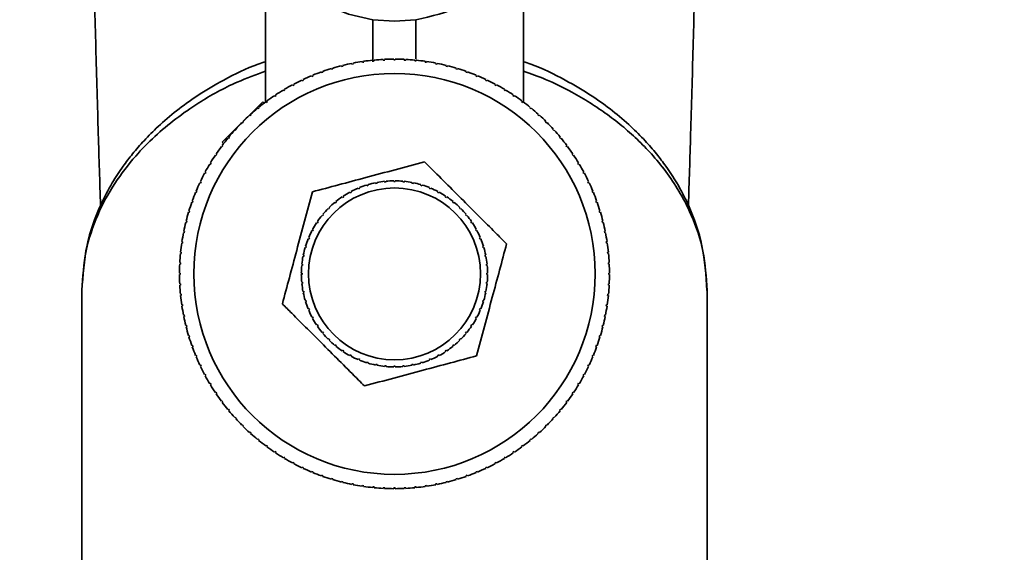
# Paper-space layout 'Blatt1' of a CAD drawing. Units: millimetres. Extents: x 0 to 5940, y 0 to 4200.
# Drawn here: x 1804 to 1873, y 3149 to 3186 of the extents above; entities that cross this region are included whole.
import ezdxf

# ---------------------------------------------------------------- set-up
doc = ezdxf.new("R2010")
doc.units = ezdxf.units.MM
doc.layers.add('1', color=7, linetype='Continuous')
doc.styles.add('SLDTEXTSTYLE0', font='TXT', dxfattribs={"width": 0.605})
doc.dimstyles.new('SLDDIMSTYLE1', dxfattribs={"dimtxt": 35, "dimasz": 25, "dimexe": 0, "dimexo": 0.0625, "dimgap": 8.75, "dimtad": 1, "dimdec": 1, "dimrnd": 1e-09, "dimzin": 4, "dimdsep": 46, "dimtxsty": 'SLDTEXTSTYLE0', "dimsah": 1, "dimcen": 0.09, "dimadec": 0, "dimazin": 1, "dimtfac": 1, "dimtdec": 1, "dimtofl": 0, "dimtmove": 0, "dimatfit": 3, "dimfxl": 1, "dimfrac": 2, "dimtolj": 1, "dimtzin": 12, "dimarcsym": 0})

# ---------------------------------------------------------------- blocks, each defined once
blk = doc.blocks.new('_D')
at = {"layer": '1', "ltscale": 10}
for p, q in [((947.77, 2640.473), (947.77, 3689.478)), ((2293.882, 2724.159), (2293.882, 3689.478)), ((947.77, 3679.478), (2293.882, 3679.478))]:
    blk.add_line(p, q, dxfattribs=at)
for points in [[(947.77, 3679.478), (972.77, 3675.478), (972.77, 3683.478)], [(2293.882, 3679.478), (2268.882, 3683.478), (2268.882, 3675.478)]]:
    blk.add_solid(points, dxfattribs=at)
at = {"layer": '1', "ltscale": 10, "insert": (1528.586, 3724.595), "char_height": 35, "attachment_point": 1, "style": 'SLDTEXTSTYLE0'}
blk.add_mtext('ca. 1400', dxfattribs=at)

psp = doc.layouts.new('Blatt1')

# ---------------------------------------------------------------- linework, layer by layer
at = {"color": 7, "linetype": 'Continuous', "lineweight": 35, "ltscale": 10}
for p, q in [((1821.549, 3193.266), (1821.549, 3180.25)), ((1839.549, 3180.25), (1839.549, 3193.266)), ((1830.549, 3185.894), (1829.049, 3185.997)), ((1830.549, 3185.894), (1832.049, 3185.997)), ((1827.573, 3182.952), (1827.583, 3182.903)), ((1827.583, 3182.903), (1827.681, 3182.922)), ((1827.681, 3182.922), (1827.671, 3182.971)), ((1828.298, 3183.08), (1828.306, 3183.03)), ((1828.306, 3183.03), (1828.404, 3183.045)), ((1828.404, 3183.045), (1828.397, 3183.095)), ((1829.029, 3183.172), (1829.033, 3183.123)), ((1829.033, 3183.123), (1829.133, 3183.133)), ((1829.133, 3183.133), (1829.128, 3183.182)), ((1829.763, 3183.229), (1829.765, 3183.179)), ((1829.765, 3183.179), (1829.865, 3183.184)), ((1829.865, 3183.184), (1829.863, 3183.234)), ((1830.499, 3183.25), (1830.499, 3183.2)), ((1830.499, 3183.2), (1830.599, 3183.2)), ((1830.599, 3183.2), (1830.599, 3183.25)), ((1831.235, 3183.234), (1831.232, 3183.184)), ((1831.232, 3183.184), (1831.332, 3183.179)), ((1831.332, 3183.179), (1831.335, 3183.229)), ((1831.969, 3183.182), (1831.964, 3183.133)), ((1831.964, 3183.133), (1832.064, 3183.123)), ((1832.064, 3183.123), (1832.069, 3183.172)), ((1832.7, 3183.095), (1832.693, 3183.045)), ((1832.693, 3183.045), (1832.792, 3183.03)), ((1832.792, 3183.03), (1832.799, 3183.08)), ((1833.426, 3182.971), (1833.416, 3182.922)), ((1833.416, 3182.922), (1833.514, 3182.903)), ((1833.514, 3182.903), (1833.524, 3182.952)), ((1825.448, 3182.356), (1825.465, 3182.309)), ((1825.465, 3182.309), (1825.559, 3182.343)), ((1825.559, 3182.343), (1825.542, 3182.39)), ((1826.147, 3182.589), (1826.161, 3182.541)), ((1826.161, 3182.541), (1826.257, 3182.57)), ((1826.257, 3182.57), (1826.242, 3182.618)), ((1826.855, 3182.788), (1826.868, 3182.739)), ((1826.868, 3182.739), (1826.965, 3182.764)), ((1826.965, 3182.764), (1826.952, 3182.812)), ((1834.145, 3182.812), (1834.133, 3182.764)), ((1834.133, 3182.764), (1834.23, 3182.739)), ((1834.23, 3182.739), (1834.242, 3182.788)), ((1834.855, 3182.618), (1834.841, 3182.57)), ((1834.841, 3182.57), (1834.936, 3182.541)), ((1834.936, 3182.541), (1834.951, 3182.589)), ((1835.555, 3182.39), (1835.538, 3182.343)), ((1835.538, 3182.343), (1835.632, 3182.309)), ((1835.632, 3182.309), (1835.649, 3182.356)), ((1824.09, 3181.788), (1824.111, 3181.743)), ((1824.111, 3181.743), (1824.202, 3181.786)), ((1824.202, 3181.786), (1824.181, 3181.831)), ((1824.762, 3182.089), (1824.781, 3182.042)), ((1824.781, 3182.042), (1824.874, 3182.081)), ((1824.874, 3182.081), (1824.855, 3182.127)), ((1836.243, 3182.127), (1836.224, 3182.081)), ((1836.224, 3182.081), (1836.316, 3182.042)), ((1836.316, 3182.042), (1836.335, 3182.089)), ((1836.917, 3181.831), (1836.895, 3181.786)), ((1836.895, 3181.786), (1836.986, 3181.743)), ((1836.986, 3181.743), (1837.007, 3181.788)), ((1822.794, 3181.09), (1822.82, 3181.047)), ((1822.82, 3181.047), (1822.906, 3181.098)), ((1822.906, 3181.098), (1822.88, 3181.141)), ((1823.434, 3181.455), (1823.457, 3181.411)), ((1823.457, 3181.411), (1823.545, 3181.458)), ((1823.545, 3181.458), (1823.522, 3181.502)), ((1837.575, 3181.502), (1837.552, 3181.458)), ((1837.552, 3181.458), (1837.64, 3181.411)), ((1837.64, 3181.411), (1837.664, 3181.455)), ((1838.217, 3181.141), (1838.192, 3181.098)), ((1838.192, 3181.098), (1838.277, 3181.047)), ((1838.277, 3181.047), (1838.303, 3181.09)), ((1820.012, 3178.926), (1821.356, 3180.27)), ((1821.356, 3180.27), (1821.451, 3180.176)), ((1821.573, 3180.268), (1821.603, 3180.228)), ((1821.603, 3180.228), (1821.683, 3180.287)), ((1821.683, 3180.287), (1821.653, 3180.327)), ((1822.174, 3180.694), (1822.201, 3180.652)), ((1822.201, 3180.652), (1822.284, 3180.708)), ((1822.284, 3180.708), (1822.257, 3180.749)), ((1838.841, 3180.749), (1838.813, 3180.708)), ((1838.813, 3180.708), (1838.896, 3180.652)), ((1838.896, 3180.652), (1838.924, 3180.694)), ((1839.444, 3180.327), (1839.414, 3180.287)), ((1839.414, 3180.287), (1839.494, 3180.228)), ((1839.494, 3180.228), (1839.524, 3180.268)), ((1820.994, 3179.813), (1821.026, 3179.774)), ((1821.026, 3179.774), (1821.103, 3179.838)), ((1821.103, 3179.838), (1821.071, 3179.876)), ((1840.026, 3179.876), (1839.994, 3179.838)), ((1839.994, 3179.838), (1840.071, 3179.774)), ((1840.071, 3179.774), (1840.103, 3179.813)), ((1819.907, 3178.821), (1819.942, 3178.785)), ((1820.013, 3178.856), (1819.977, 3178.892)), ((1820.438, 3179.33), (1820.472, 3179.293)), ((1820.472, 3179.293), (1820.546, 3179.36)), ((1820.546, 3179.36), (1820.512, 3179.397)), ((1840.585, 3179.397), (1840.551, 3179.36)), ((1840.551, 3179.36), (1840.625, 3179.293)), ((1840.625, 3179.293), (1840.659, 3179.33)), ((1841.12, 3178.892), (1841.085, 3178.856)), ((1841.155, 3178.785), (1841.191, 3178.821)), ((1818.528, 3177.442), (1819.837, 3178.751)), ((1819.401, 3178.286), (1819.438, 3178.252)), ((1819.438, 3178.252), (1819.505, 3178.326)), ((1819.505, 3178.326), (1819.468, 3178.36)), ((1841.629, 3178.36), (1841.592, 3178.326)), ((1841.592, 3178.326), (1841.659, 3178.252)), ((1841.659, 3178.252), (1841.696, 3178.286)), ((1818.528, 3177.442), (1818.622, 3177.347)), ((1818.922, 3177.727), (1818.96, 3177.695)), ((1818.96, 3177.695), (1819.024, 3177.772)), ((1819.024, 3177.772), (1818.985, 3177.804)), ((1842.112, 3177.804), (1842.073, 3177.772)), ((1842.073, 3177.772), (1842.137, 3177.695)), ((1842.137, 3177.695), (1842.175, 3177.727)), ((1818.471, 3177.145), (1818.511, 3177.115)), ((1818.511, 3177.115), (1818.57, 3177.195)), ((1818.57, 3177.195), (1818.53, 3177.225)), ((1842.567, 3177.225), (1842.527, 3177.195)), ((1842.527, 3177.195), (1842.586, 3177.115)), ((1842.586, 3177.115), (1842.626, 3177.145)), ((1818.049, 3176.542), (1818.09, 3176.514)), ((1818.09, 3176.514), (1818.146, 3176.597)), ((1818.146, 3176.597), (1818.104, 3176.625)), ((1842.993, 3176.625), (1842.951, 3176.597)), ((1842.951, 3176.597), (1843.007, 3176.514)), ((1843.007, 3176.514), (1843.048, 3176.542)), ((1817.387, 3175.341), (1817.343, 3175.365)), ((1817.657, 3175.918), (1817.7, 3175.893)), ((1817.7, 3175.893), (1817.751, 3175.978)), ((1817.751, 3175.978), (1817.708, 3176.004)), ((1843.389, 3176.004), (1843.346, 3175.978)), ((1843.346, 3175.978), (1843.397, 3175.893)), ((1843.397, 3175.893), (1843.44, 3175.918)), ((1843.754, 3175.365), (1843.71, 3175.341)), ((1817.055, 3174.687), (1817.01, 3174.708)), ((1817.013, 3174.596), (1817.055, 3174.687)), ((1817.296, 3175.276), (1817.34, 3175.253)), ((1817.34, 3175.253), (1817.387, 3175.341)), ((1829.867, 3174.664), (1829.862, 3174.713)), ((1829.966, 3174.673), (1829.867, 3174.664)), ((1829.961, 3174.723), (1829.966, 3174.673)), ((1830.499, 3174.7), (1830.499, 3174.749)), ((1830.599, 3174.7), (1830.499, 3174.7)), ((1830.599, 3174.749), (1830.599, 3174.7)), ((1831.131, 3174.673), (1831.136, 3174.723)), ((1831.231, 3174.664), (1831.131, 3174.673)), ((1831.235, 3174.713), (1831.231, 3174.664)), ((1843.71, 3175.341), (1843.757, 3175.253)), ((1843.757, 3175.253), (1843.801, 3175.276)), ((1844.087, 3174.708), (1844.042, 3174.687)), ((1844.042, 3174.687), (1844.085, 3174.596)), ((1816.756, 3174.017), (1816.71, 3174.036)), ((1816.717, 3173.925), (1816.756, 3174.017)), ((1816.967, 3174.618), (1817.013, 3174.596)), ((1827.529, 3174.005), (1827.552, 3173.962)), ((1828.034, 3174.189), (1828.015, 3174.236)), ((1828.126, 3174.228), (1828.034, 3174.189)), ((1828.107, 3174.274), (1828.126, 3174.228)), ((1828.628, 3174.407), (1828.614, 3174.455)), ((1828.724, 3174.436), (1828.628, 3174.407)), ((1828.71, 3174.484), (1828.724, 3174.436)), ((1829.241, 3174.566), (1829.232, 3174.615)), ((1829.339, 3174.585), (1829.241, 3174.566)), ((1829.33, 3174.634), (1829.339, 3174.585)), ((1831.758, 3174.585), (1831.768, 3174.634)), ((1831.856, 3174.566), (1831.758, 3174.585)), ((1831.866, 3174.615), (1831.856, 3174.566)), ((1832.373, 3174.436), (1832.388, 3174.484)), ((1832.469, 3174.407), (1832.373, 3174.436)), ((1832.483, 3174.455), (1832.469, 3174.407)), ((1832.971, 3174.228), (1832.99, 3174.274)), ((1833.063, 3174.189), (1832.971, 3174.228)), ((1833.082, 3174.236), (1833.063, 3174.189)), ((1833.545, 3173.962), (1833.569, 3174.005)), ((1844.085, 3174.596), (1844.13, 3174.618)), ((1844.388, 3174.036), (1844.341, 3174.017)), ((1844.341, 3174.017), (1844.38, 3173.925)), ((1816.489, 3173.333), (1816.442, 3173.35)), ((1816.456, 3173.239), (1816.489, 3173.333)), ((1816.671, 3173.944), (1816.717, 3173.925)), ((1826.464, 3173.306), (1826.495, 3173.267)), ((1826.924, 3173.585), (1826.896, 3173.626)), ((1827.007, 3173.64), (1826.924, 3173.585)), ((1826.979, 3173.682), (1827.007, 3173.64)), ((1827.464, 3173.914), (1827.441, 3173.958)), ((1827.552, 3173.962), (1827.464, 3173.914)), ((1833.633, 3173.914), (1833.545, 3173.962)), ((1833.657, 3173.958), (1833.633, 3173.914)), ((1834.09, 3173.64), (1834.118, 3173.682)), ((1834.174, 3173.585), (1834.09, 3173.64)), ((1834.201, 3173.626), (1834.174, 3173.585)), ((1834.602, 3173.267), (1834.633, 3173.306)), ((1844.38, 3173.925), (1844.426, 3173.944)), ((1844.655, 3173.35), (1844.608, 3173.333)), ((1844.608, 3173.333), (1844.642, 3173.239)), ((1816.257, 3172.637), (1816.209, 3172.652)), ((1816.228, 3172.542), (1816.257, 3172.637)), ((1816.409, 3173.256), (1816.456, 3173.239)), ((1825.952, 3172.775), (1825.917, 3172.81)), ((1825.988, 3172.881), (1826.023, 3172.846)), ((1826.418, 3173.204), (1826.387, 3173.242)), ((1826.495, 3173.267), (1826.418, 3173.204)), ((1834.679, 3173.204), (1834.602, 3173.267)), ((1834.711, 3173.242), (1834.679, 3173.204)), ((1835.074, 3172.846), (1835.109, 3172.881)), ((1835.18, 3172.81), (1835.145, 3172.775)), ((1844.642, 3173.239), (1844.689, 3173.256)), ((1844.888, 3172.652), (1844.84, 3172.637)), ((1844.84, 3172.637), (1844.869, 3172.542)), ((1816.059, 3171.931), (1816.01, 3171.943)), ((1816.034, 3171.834), (1816.059, 3171.931)), ((1816.18, 3172.556), (1816.228, 3172.542)), ((1825.531, 3172.303), (1825.492, 3172.334)), ((1825.594, 3172.38), (1825.531, 3172.303)), ((1825.556, 3172.412), (1825.594, 3172.38)), ((1835.503, 3172.38), (1835.541, 3172.412)), ((1835.566, 3172.303), (1835.503, 3172.38)), ((1835.605, 3172.334), (1835.566, 3172.303)), ((1844.869, 3172.542), (1844.917, 3172.556)), ((1845.087, 3171.943), (1845.038, 3171.931)), ((1845.038, 3171.931), (1845.063, 3171.834)), ((1815.986, 3171.846), (1816.034, 3171.834)), ((1824.837, 3171.246), (1824.793, 3171.269)), ((1824.884, 3171.334), (1824.837, 3171.246)), ((1824.84, 3171.358), (1824.884, 3171.334)), ((1825.158, 3171.791), (1825.116, 3171.819)), ((1825.213, 3171.875), (1825.158, 3171.791)), ((1825.172, 3171.902), (1825.213, 3171.875)), ((1835.884, 3171.875), (1835.925, 3171.902)), ((1835.939, 3171.791), (1835.884, 3171.875)), ((1835.981, 3171.819), (1835.939, 3171.791)), ((1836.213, 3171.334), (1836.257, 3171.358)), ((1836.261, 3171.246), (1836.213, 3171.334)), ((1836.304, 3171.269), (1836.261, 3171.246)), ((1845.063, 3171.834), (1845.111, 3171.846)), ((1815.827, 3171.127), (1815.876, 3171.117)), ((1815.896, 3171.215), (1815.847, 3171.225)), ((1815.876, 3171.117), (1815.896, 3171.215)), ((1824.57, 3170.672), (1824.524, 3170.691)), ((1824.563, 3170.783), (1824.609, 3170.764)), ((1824.609, 3170.764), (1824.57, 3170.672)), ((1836.488, 3170.764), (1836.535, 3170.783)), ((1836.527, 3170.672), (1836.488, 3170.764)), ((1836.573, 3170.691), (1836.527, 3170.672)), ((1845.251, 3171.225), (1845.202, 3171.215)), ((1845.202, 3171.215), (1845.221, 3171.117)), ((1845.221, 3171.117), (1845.27, 3171.127)), ((1815.704, 3170.401), (1815.753, 3170.394)), ((1815.768, 3170.493), (1815.718, 3170.5)), ((1815.753, 3170.394), (1815.768, 3170.493)), ((1824.362, 3170.074), (1824.314, 3170.089)), ((1824.343, 3170.184), (1824.391, 3170.17)), ((1824.391, 3170.17), (1824.362, 3170.074)), ((1836.706, 3170.17), (1836.754, 3170.184)), ((1836.735, 3170.074), (1836.706, 3170.17)), ((1836.783, 3170.089), (1836.735, 3170.074)), ((1845.379, 3170.5), (1845.329, 3170.493)), ((1845.329, 3170.493), (1845.344, 3170.394)), ((1845.344, 3170.394), (1845.394, 3170.401)), ((1815.616, 3169.67), (1815.666, 3169.665)), ((1815.675, 3169.765), (1815.626, 3169.77)), ((1815.666, 3169.665), (1815.675, 3169.765)), ((1824.213, 3169.459), (1824.164, 3169.469)), ((1824.183, 3169.567), (1824.232, 3169.557)), ((1824.232, 3169.557), (1824.213, 3169.459)), ((1836.865, 3169.557), (1836.914, 3169.567)), ((1836.884, 3169.459), (1836.865, 3169.557)), ((1836.933, 3169.469), (1836.884, 3169.459)), ((1845.471, 3169.77), (1845.422, 3169.765)), ((1845.422, 3169.765), (1845.432, 3169.665)), ((1845.432, 3169.665), (1845.481, 3169.67)), ((1815.564, 3168.936), (1815.614, 3168.933)), ((1815.619, 3169.033), (1815.569, 3169.036)), ((1815.614, 3168.933), (1815.619, 3169.033)), ((1824.125, 3168.832), (1824.075, 3168.837)), ((1824.085, 3168.936), (1824.135, 3168.932)), ((1824.135, 3168.932), (1824.125, 3168.832)), ((1836.963, 3168.932), (1837.012, 3168.936)), ((1836.972, 3168.832), (1836.963, 3168.932)), ((1837.022, 3168.837), (1836.972, 3168.832)), ((1845.528, 3169.036), (1845.478, 3169.033)), ((1845.478, 3169.033), (1845.483, 3168.933)), ((1845.483, 3168.933), (1845.533, 3168.936)), ((1815.599, 3168.3), (1815.549, 3168.3)), ((1815.549, 3168.2), (1815.599, 3168.2)), ((1815.599, 3168.2), (1815.599, 3168.3)), ((1824.049, 3168.3), (1824.099, 3168.3)), ((1824.099, 3168.2), (1824.049, 3168.2)), ((1824.099, 3168.3), (1824.099, 3168.2)), ((1836.999, 3168.3), (1837.048, 3168.3)), ((1836.999, 3168.2), (1836.999, 3168.3)), ((1837.048, 3168.2), (1836.999, 3168.2)), ((1845.549, 3168.3), (1845.499, 3168.3)), ((1845.499, 3168.3), (1845.499, 3168.2)), ((1845.499, 3168.2), (1845.549, 3168.2)), ((1815.614, 3167.566), (1815.564, 3167.564)), ((1815.569, 3167.464), (1815.619, 3167.466)), ((1815.619, 3167.466), (1815.614, 3167.566)), ((1824.075, 3167.662), (1824.125, 3167.667)), ((1824.135, 3167.568), (1824.085, 3167.563)), ((1824.125, 3167.667), (1824.135, 3167.568)), ((1836.963, 3167.568), (1836.972, 3167.667)), ((1837.012, 3167.563), (1836.963, 3167.568)), ((1836.972, 3167.667), (1837.022, 3167.662)), ((1845.483, 3167.566), (1845.478, 3167.466)), ((1845.478, 3167.466), (1845.528, 3167.464)), ((1845.533, 3167.564), (1845.483, 3167.566)), ((1808.737, 3167.105), (1808.737, 3129.474)), ((1815.666, 3166.834), (1815.616, 3166.829)), ((1815.626, 3166.73), (1815.675, 3166.734)), ((1815.675, 3166.734), (1815.666, 3166.834)), ((1824.164, 3167.031), (1824.213, 3167.04)), ((1824.232, 3166.942), (1824.183, 3166.933)), ((1824.213, 3167.04), (1824.232, 3166.942)), ((1836.865, 3166.942), (1836.884, 3167.04)), ((1836.914, 3166.933), (1836.865, 3166.942)), ((1836.884, 3167.04), (1836.933, 3167.031)), ((1845.432, 3166.834), (1845.422, 3166.734)), ((1845.422, 3166.734), (1845.471, 3166.73)), ((1845.481, 3166.829), (1845.432, 3166.834)), ((1852.36, 3129.474), (1852.36, 3167.104)), ((1815.753, 3166.105), (1815.704, 3166.098)), ((1815.718, 3165.999), (1815.768, 3166.007)), ((1815.768, 3166.007), (1815.753, 3166.105)), ((1824.314, 3166.411), (1824.362, 3166.425)), ((1824.391, 3166.329), (1824.343, 3166.315)), ((1824.362, 3166.425), (1824.391, 3166.329)), ((1824.524, 3165.808), (1824.57, 3165.827)), ((1824.57, 3165.827), (1824.609, 3165.735)), ((1836.488, 3165.735), (1836.527, 3165.827)), ((1836.527, 3165.827), (1836.573, 3165.808)), ((1836.706, 3166.329), (1836.735, 3166.425)), ((1836.754, 3166.315), (1836.706, 3166.329)), ((1836.735, 3166.425), (1836.783, 3166.411)), ((1845.344, 3166.105), (1845.329, 3166.007)), ((1845.329, 3166.007), (1845.379, 3165.999)), ((1845.394, 3166.098), (1845.344, 3166.105)), ((1815.876, 3165.382), (1815.827, 3165.372)), ((1815.847, 3165.274), (1815.896, 3165.284)), ((1815.896, 3165.284), (1815.876, 3165.382)), ((1824.609, 3165.735), (1824.563, 3165.716)), ((1824.793, 3165.23), (1824.837, 3165.253)), ((1824.837, 3165.253), (1824.884, 3165.165)), ((1824.884, 3165.165), (1824.84, 3165.142)), ((1836.213, 3165.165), (1836.261, 3165.253)), ((1836.257, 3165.142), (1836.213, 3165.165)), ((1836.261, 3165.253), (1836.304, 3165.23)), ((1836.535, 3165.716), (1836.488, 3165.735)), ((1845.221, 3165.382), (1845.202, 3165.284)), ((1845.202, 3165.284), (1845.251, 3165.274)), ((1845.27, 3165.372), (1845.221, 3165.382)), ((1816.034, 3164.666), (1815.986, 3164.653)), ((1816.01, 3164.556), (1816.059, 3164.569)), ((1816.059, 3164.569), (1816.034, 3164.666)), ((1825.116, 3164.68), (1825.158, 3164.708)), ((1825.158, 3164.708), (1825.213, 3164.625)), ((1825.213, 3164.625), (1825.172, 3164.597)), ((1835.884, 3164.625), (1835.939, 3164.708)), ((1835.925, 3164.597), (1835.884, 3164.625)), ((1835.939, 3164.708), (1835.981, 3164.68)), ((1845.063, 3164.666), (1845.038, 3164.569)), ((1845.038, 3164.569), (1845.087, 3164.556)), ((1845.111, 3164.653), (1845.063, 3164.666)), ((1816.228, 3163.958), (1816.18, 3163.943)), ((1816.209, 3163.848), (1816.257, 3163.862)), ((1816.257, 3163.862), (1816.228, 3163.958)), ((1825.492, 3164.165), (1825.531, 3164.196)), ((1825.531, 3164.196), (1825.594, 3164.119)), ((1825.594, 3164.119), (1825.556, 3164.088)), ((1825.917, 3163.689), (1825.952, 3163.724)), ((1835.145, 3163.724), (1835.18, 3163.689)), ((1835.503, 3164.119), (1835.566, 3164.196)), ((1835.541, 3164.088), (1835.503, 3164.119)), ((1835.566, 3164.196), (1835.605, 3164.165)), ((1844.869, 3163.958), (1844.84, 3163.862)), ((1844.84, 3163.862), (1844.888, 3163.848)), ((1844.917, 3163.943), (1844.869, 3163.958)), ((1816.456, 3163.26), (1816.409, 3163.243)), ((1816.442, 3163.149), (1816.489, 3163.166)), ((1816.489, 3163.166), (1816.456, 3163.26)), ((1826.023, 3163.653), (1825.988, 3163.618)), ((1826.387, 3163.257), (1826.418, 3163.295)), ((1826.418, 3163.295), (1826.495, 3163.232)), ((1826.495, 3163.232), (1826.464, 3163.193)), ((1834.602, 3163.232), (1834.679, 3163.295)), ((1834.633, 3163.193), (1834.602, 3163.232)), ((1834.679, 3163.295), (1834.711, 3163.257)), ((1835.109, 3163.618), (1835.074, 3163.653)), ((1844.642, 3163.26), (1844.608, 3163.166)), ((1844.608, 3163.166), (1844.655, 3163.149)), ((1844.689, 3163.243), (1844.642, 3163.26)), ((1816.717, 3162.575), (1816.671, 3162.556)), ((1816.71, 3162.463), (1816.756, 3162.482)), ((1816.756, 3162.482), (1816.717, 3162.575)), ((1826.896, 3162.873), (1826.924, 3162.914)), ((1826.924, 3162.914), (1827.007, 3162.859)), ((1827.007, 3162.859), (1826.979, 3162.817)), ((1827.441, 3162.541), (1827.464, 3162.585)), ((1827.464, 3162.585), (1827.552, 3162.538)), ((1827.552, 3162.538), (1827.529, 3162.494)), ((1828.015, 3162.264), (1828.034, 3162.31)), ((1828.034, 3162.31), (1828.126, 3162.271)), ((1832.971, 3162.271), (1833.063, 3162.31)), ((1833.063, 3162.31), (1833.082, 3162.264)), ((1833.545, 3162.538), (1833.633, 3162.585)), ((1833.569, 3162.494), (1833.545, 3162.538)), ((1833.633, 3162.585), (1833.657, 3162.541)), ((1834.09, 3162.859), (1834.174, 3162.914)), ((1834.118, 3162.817), (1834.09, 3162.859)), ((1834.174, 3162.914), (1834.201, 3162.873)), ((1844.38, 3162.575), (1844.341, 3162.482)), ((1844.341, 3162.482), (1844.388, 3162.463)), ((1844.426, 3162.556), (1844.38, 3162.575)), ((1817.013, 3161.903), (1816.967, 3161.882)), ((1817.01, 3161.791), (1817.055, 3161.812)), ((1817.055, 3161.812), (1817.013, 3161.903)), ((1828.126, 3162.271), (1828.107, 3162.225)), ((1828.614, 3162.044), (1828.628, 3162.092)), ((1828.628, 3162.092), (1828.724, 3162.063)), ((1828.724, 3162.063), (1828.71, 3162.015)), ((1829.232, 3161.884), (1829.241, 3161.933)), ((1829.241, 3161.933), (1829.339, 3161.914)), ((1829.339, 3161.914), (1829.33, 3161.865)), ((1829.862, 3161.786), (1829.867, 3161.836)), ((1829.867, 3161.836), (1829.966, 3161.826)), ((1829.966, 3161.826), (1829.961, 3161.776)), ((1830.499, 3161.8), (1830.599, 3161.8)), ((1830.499, 3161.75), (1830.499, 3161.8)), ((1830.599, 3161.8), (1830.599, 3161.75)), ((1831.131, 3161.826), (1831.231, 3161.836)), ((1831.136, 3161.776), (1831.131, 3161.826)), ((1831.231, 3161.836), (1831.235, 3161.786)), ((1831.758, 3161.914), (1831.856, 3161.933)), ((1831.768, 3161.865), (1831.758, 3161.914)), ((1831.856, 3161.933), (1831.866, 3161.884)), ((1832.373, 3162.063), (1832.469, 3162.092)), ((1832.388, 3162.015), (1832.373, 3162.063)), ((1832.469, 3162.092), (1832.483, 3162.044)), ((1832.99, 3162.225), (1832.971, 3162.271)), ((1844.085, 3161.903), (1844.042, 3161.812)), ((1844.042, 3161.812), (1844.087, 3161.791)), ((1844.13, 3161.882), (1844.085, 3161.903)), ((1817.34, 3161.246), (1817.296, 3161.223)), ((1817.387, 3161.158), (1817.34, 3161.246)), ((1817.343, 3161.135), (1817.387, 3161.158)), ((1843.757, 3161.246), (1843.71, 3161.158)), ((1843.71, 3161.158), (1843.754, 3161.135)), ((1843.801, 3161.223), (1843.757, 3161.246)), ((1817.7, 3160.607), (1817.657, 3160.581)), ((1817.751, 3160.521), (1817.7, 3160.607)), ((1817.708, 3160.495), (1817.751, 3160.521)), ((1843.397, 3160.607), (1843.346, 3160.521)), ((1843.346, 3160.521), (1843.389, 3160.495)), ((1843.44, 3160.581), (1843.397, 3160.607)), ((1818.09, 3159.985), (1818.049, 3159.958)), ((1818.146, 3159.902), (1818.09, 3159.985)), ((1818.104, 3159.875), (1818.146, 3159.902)), ((1843.007, 3159.985), (1842.951, 3159.902)), ((1842.951, 3159.902), (1842.993, 3159.875)), ((1843.048, 3159.958), (1843.007, 3159.985)), ((1818.511, 3159.384), (1818.471, 3159.354)), ((1818.57, 3159.304), (1818.511, 3159.384)), ((1818.53, 3159.274), (1818.57, 3159.304)), ((1842.586, 3159.384), (1842.527, 3159.304)), ((1842.527, 3159.304), (1842.567, 3159.274)), ((1842.626, 3159.354), (1842.586, 3159.384)), ((1818.96, 3158.804), (1818.922, 3158.772)), ((1819.024, 3158.727), (1818.96, 3158.804)), ((1818.985, 3158.695), (1819.024, 3158.727)), ((1819.438, 3158.247), (1819.401, 3158.213)), ((1819.505, 3158.173), (1819.438, 3158.247)), ((1841.659, 3158.247), (1841.592, 3158.173)), ((1841.696, 3158.213), (1841.659, 3158.247)), ((1842.137, 3158.804), (1842.073, 3158.727)), ((1842.073, 3158.727), (1842.112, 3158.695)), ((1842.175, 3158.772), (1842.137, 3158.804)), ((1819.468, 3158.139), (1819.505, 3158.173)), ((1819.942, 3157.714), (1819.907, 3157.678)), ((1819.977, 3157.608), (1820.013, 3157.643)), ((1841.085, 3157.643), (1841.12, 3157.608)), ((1841.191, 3157.678), (1841.155, 3157.714)), ((1841.592, 3158.173), (1841.629, 3158.139)), ((1820.472, 3157.206), (1820.438, 3157.169)), ((1820.546, 3157.139), (1820.472, 3157.206)), ((1820.512, 3157.102), (1820.546, 3157.139)), ((1840.625, 3157.206), (1840.551, 3157.139)), ((1840.551, 3157.139), (1840.585, 3157.102)), ((1840.659, 3157.169), (1840.625, 3157.206)), ((1821.026, 3156.725), (1820.994, 3156.686)), ((1821.103, 3156.661), (1821.026, 3156.725)), ((1821.071, 3156.623), (1821.103, 3156.661)), ((1821.603, 3156.271), (1821.573, 3156.231)), ((1821.683, 3156.212), (1821.603, 3156.271)), ((1821.653, 3156.172), (1821.683, 3156.212)), ((1839.494, 3156.271), (1839.414, 3156.212)), ((1839.414, 3156.212), (1839.444, 3156.172)), ((1839.524, 3156.231), (1839.494, 3156.271)), ((1840.071, 3156.725), (1839.994, 3156.661)), ((1839.994, 3156.661), (1840.026, 3156.623)), ((1840.103, 3156.686), (1840.071, 3156.725)), ((1822.201, 3155.847), (1822.174, 3155.805)), ((1822.284, 3155.791), (1822.201, 3155.847)), ((1822.257, 3155.75), (1822.284, 3155.791)), ((1822.82, 3155.452), (1822.794, 3155.409)), ((1822.906, 3155.401), (1822.82, 3155.452)), ((1838.277, 3155.452), (1838.192, 3155.401)), ((1838.303, 3155.409), (1838.277, 3155.452)), ((1838.896, 3155.847), (1838.813, 3155.791)), ((1838.813, 3155.791), (1838.841, 3155.75)), ((1838.924, 3155.805), (1838.896, 3155.847)), ((1822.88, 3155.358), (1822.906, 3155.401)), ((1823.457, 3155.088), (1823.434, 3155.044)), ((1823.545, 3155.041), (1823.457, 3155.088)), ((1823.522, 3154.997), (1823.545, 3155.041)), ((1824.111, 3154.756), (1824.09, 3154.711)), ((1824.202, 3154.714), (1824.111, 3154.756)), ((1836.986, 3154.756), (1836.895, 3154.714)), ((1837.007, 3154.711), (1836.986, 3154.756)), ((1837.64, 3155.088), (1837.552, 3155.041)), ((1837.552, 3155.041), (1837.575, 3154.997)), ((1837.664, 3155.044), (1837.64, 3155.088)), ((1838.192, 3155.401), (1838.217, 3155.358)), ((1824.181, 3154.668), (1824.202, 3154.714)), ((1824.781, 3154.457), (1824.762, 3154.411)), ((1824.874, 3154.418), (1824.781, 3154.457)), ((1824.855, 3154.372), (1824.874, 3154.418)), ((1825.465, 3154.19), (1825.448, 3154.143)), ((1825.559, 3154.157), (1825.465, 3154.19)), ((1825.542, 3154.11), (1825.559, 3154.157)), ((1835.632, 3154.19), (1835.538, 3154.157)), ((1835.538, 3154.157), (1835.555, 3154.11)), ((1835.649, 3154.143), (1835.632, 3154.19)), ((1836.316, 3154.457), (1836.224, 3154.418)), ((1836.224, 3154.418), (1836.243, 3154.372)), ((1836.335, 3154.411), (1836.316, 3154.457)), ((1836.895, 3154.714), (1836.917, 3154.668)), ((1826.161, 3153.958), (1826.147, 3153.91)), ((1826.257, 3153.929), (1826.161, 3153.958)), ((1826.242, 3153.881), (1826.257, 3153.929)), ((1826.868, 3153.76), (1826.855, 3153.711)), ((1826.965, 3153.735), (1826.868, 3153.76)), ((1826.952, 3153.687), (1826.965, 3153.735)), ((1827.583, 3153.597), (1827.573, 3153.548)), ((1827.681, 3153.577), (1827.583, 3153.597)), ((1827.671, 3153.528), (1827.681, 3153.577)), ((1828.306, 3153.469), (1828.298, 3153.419)), ((1828.404, 3153.454), (1828.306, 3153.469)), ((1828.397, 3153.405), (1828.404, 3153.454)), ((1829.033, 3153.376), (1829.029, 3153.327)), ((1829.133, 3153.367), (1829.033, 3153.376)), ((1832.064, 3153.376), (1831.964, 3153.367)), ((1832.069, 3153.327), (1832.064, 3153.376)), ((1832.792, 3153.469), (1832.693, 3153.454)), ((1832.693, 3153.454), (1832.7, 3153.405)), ((1832.799, 3153.419), (1832.792, 3153.469)), ((1833.514, 3153.597), (1833.416, 3153.577)), ((1833.416, 3153.577), (1833.426, 3153.528)), ((1833.524, 3153.548), (1833.514, 3153.597)), ((1834.23, 3153.76), (1834.133, 3153.735)), ((1834.133, 3153.735), (1834.145, 3153.687)), ((1834.242, 3153.711), (1834.23, 3153.76)), ((1834.936, 3153.958), (1834.841, 3153.929)), ((1834.841, 3153.929), (1834.855, 3153.881)), ((1834.951, 3153.91), (1834.936, 3153.958)), ((1829.128, 3153.317), (1829.133, 3153.367)), ((1829.765, 3153.32), (1829.763, 3153.27)), ((1829.865, 3153.315), (1829.765, 3153.32)), ((1829.863, 3153.265), (1829.865, 3153.315)), ((1830.599, 3153.3), (1830.499, 3153.3)), ((1830.499, 3153.3), (1830.499, 3153.25)), ((1830.599, 3153.25), (1830.599, 3153.3)), ((1831.332, 3153.32), (1831.232, 3153.315)), ((1831.232, 3153.315), (1831.235, 3153.265)), ((1831.335, 3153.27), (1831.332, 3153.32)), ((1831.964, 3153.367), (1831.969, 3153.317))]:
    psp.add_line(p, q, dxfattribs=at)
at = {"color": 7, "linetype": 'Continuous', "lineweight": 35, "ltscale": 10, "flags": 128}
psp.add_lwpolyline([(1829.049, 3185.997), (1827.33, 3186.381), (1825.737, 3187.035), (1824.333, 3187.934), (1823.173, 3189.041), (1822.302, 3190.314), (1821.753, 3191.702), (1821.55, 3193.152), (1821.549, 3193.266)], dxfattribs=at)
at = {"color": 7, "linetype": 'Continuous', "lineweight": 35, "ltscale": 100}
for radius in [14, 6]:
    psp.add_circle((1830.549, 3168.25), radius, dxfattribs=at)
for radius, start, end in [(15, 101.44099, 103.87151), (15, 98.62849, 101.05901), (15, 95.81599, 98.24651), (15, 93.00349, 95.43401), (15, 90.19099, 92.62151), (15, 87.37849, 89.80901), (15, 84.56599, 86.99651), (15, 81.75349, 84.18401), (15, 78.94099, 81.37151), (15, 76.12849, 78.55901), (15, 109.87849, 112.30901), (15, 107.06599, 109.49651), (15, 104.25349, 106.68401), (15, 73.31599, 75.74651), (15, 70.50349, 72.93401), (15, 67.69099, 70.12151), (15, 115.50349, 117.93401), (15, 112.69099, 115.12151), (15, 64.87849, 67.30901), (15, 62.06599, 64.49651), (15, 121.12849, 123.55901), (15, 118.31599, 120.74651), (15, 59.25349, 61.68401), (15, 56.44099, 58.87151), (15, 126.75349, 129.18401), (15, 123.94099, 126.37151), (15, 53.62849, 56.05901), (15, 50.81599, 53.24651), (15, 129.56599, 131.99651), (15, 48.00349, 50.43401), (15, 135.19099, 137.62151), (15, 132.37849, 134.80901), (15, 45.19099, 47.62151), (15, 42.37849, 44.80901), (15, 138.00349, 140.43401), (15, 39.56599, 41.99651), (15, 140.81599, 143.24651), (15, 36.75349, 39.18401), (15, 143.62849, 146.05901), (15, 33.94099, 36.37151), (15, 146.44099, 148.87151), (15, 31.12849, 33.55901), (15, 149.25349, 151.68401), (15, 28.31599, 30.74651), (15, 152.06599, 154.49651), (6.5, 96.06574, 100.80926), (6.5, 90.44074, 95.18426), (6.5, 84.81574, 89.55926), (6.5, 79.19074, 83.93426), (15, 25.50349, 27.93401), (15, 154.87849, 157.30901), (6.5, 112.94074, 117.68426), (6.5, 107.31574, 112.05926), (6.5, 101.69074, 106.43426), (6.5, 73.56574, 78.30926), (6.5, 67.94074, 72.68426), (6.5, 62.31574, 67.05926), (15, 22.69099, 25.12151), (15, 157.69099, 160.12151), (6.5, 124.19074, 128.93426), (6.5, 118.56574, 123.30926), (6.5, 56.69074, 61.43426), (6.5, 51.06574, 55.80926), (15, 19.87849, 22.30901), (15, 160.50349, 162.93401), (6.5, 135.44074, 140.18426), (6.5, 129.81574, 134.55926), (6.5, 45.44074, 50.18426), (6.5, 39.81574, 44.55926), (15, 17.06599, 19.49651), (15, 163.31599, 165.74651), (6.5, 141.06574, 145.80926), (6.5, 34.19074, 38.93426), (15, 14.25349, 16.68401), (15, 166.12849, 168.55901), (6.5, 152.31574, 157.05926), (6.5, 146.69074, 151.43426), (6.5, 28.56574, 33.30926), (6.5, 22.94074, 27.68426), (15, 11.44099, 13.87151), (15, 168.94099, 171.37151), (6.5, 157.94074, 162.68426), (6.5, 17.31574, 22.05926), (15, 8.62849, 11.05901), (15, 171.75349, 174.18401), (6.5, 163.56574, 168.30926), (6.5, 11.69074, 16.43426), (15, 5.81599, 8.24651), (15, 174.56599, 176.99651), (6.5, 169.19074, 173.93426), (6.5, 6.06574, 10.80926), (15, 3.00349, 5.43401), (15, 177.37849, 179.80901), (6.5, 174.81574, 179.55926), (6.5, 0.44074, 5.18426), (15, 0.19099, 2.62151), (15, 180.19099, 182.62151), (6.5, 180.44074, 185.18426), (6.5, 354.81574, 359.55926), (15, 357.37849, 359.80901), (15, 183.00349, 185.43401), (6.5, 186.06574, 190.80926), (6.5, 349.19074, 353.93426), (15, 354.56599, 356.99651), (15, 185.81599, 188.24651), (6.5, 191.69074, 196.43426), (6.5, 343.56574, 348.30926), (15, 351.75349, 354.18401), (15, 188.62849, 191.05901), (6.5, 197.31574, 202.05926), (6.5, 337.94074, 342.68426), (15, 348.94099, 351.37151), (15, 191.44099, 193.87151), (6.5, 202.94074, 207.68426), (6.5, 208.56574, 213.30926), (6.5, 326.69074, 331.43426), (6.5, 332.31574, 337.05926), (15, 346.12849, 348.55901), (15, 194.25349, 196.68401), (6.5, 214.19074, 218.93426), (6.5, 321.06574, 325.80926), (15, 343.31599, 345.74651), (15, 197.06599, 199.49651), (6.5, 219.81574, 224.55926), (6.5, 315.44074, 320.18426), (15, 340.50349, 342.93401), (15, 199.87849, 202.30901), (6.5, 225.44074, 230.18426), (6.5, 231.06574, 235.80926), (6.5, 304.19074, 308.93426), (6.5, 309.81574, 314.55926), (15, 337.69099, 340.12151), (15, 202.69099, 205.12151), (6.5, 236.69074, 241.43426), (6.5, 242.31574, 247.05926), (6.5, 292.94074, 297.68426), (6.5, 298.56574, 303.30926), (15, 334.87849, 337.30901), (15, 205.50349, 207.93401), (6.5, 247.94074, 252.68426), (6.5, 253.56574, 258.30926), (6.5, 259.19074, 263.93426), (6.5, 264.81574, 269.55926), (6.5, 270.44074, 275.18426), (6.5, 276.06574, 280.80926), (6.5, 281.69074, 286.43426), (6.5, 287.31574, 292.05926), (15, 332.06599, 334.49651), (15, 208.31599, 210.74651), (15, 329.25349, 331.68401), (15, 211.12849, 213.55901), (15, 326.44099, 328.87151), (15, 213.94099, 216.37151), (15, 323.62849, 326.05901), (15, 216.75349, 219.18401), (15, 320.81599, 323.24651), (15, 219.56599, 221.99651), (15, 318.00349, 320.43401), (15, 222.37849, 224.80901), (15, 225.19099, 227.62151), (15, 312.37849, 314.80901), (15, 315.19099, 317.62151), (15, 228.00349, 230.43401), (15, 309.56599, 311.99651), (15, 230.81599, 233.24651), (15, 233.62849, 236.05901), (15, 303.94099, 306.37151), (15, 306.75349, 309.18401), (15, 236.44099, 238.87151), (15, 301.12849, 303.55901), (15, 239.25349, 241.68401), (15, 242.06599, 244.49651), (15, 295.50349, 297.93401), (15, 298.31599, 300.74651), (15, 244.87849, 247.30901), (15, 247.69099, 250.12151), (15, 250.50349, 252.93401), (15, 287.06599, 289.49651), (15, 289.87849, 292.30901), (15, 292.69099, 295.12151), (15, 253.31599, 255.74651), (15, 256.12849, 258.55901), (15, 258.94099, 261.37151), (15, 261.75349, 264.18401), (15, 275.81599, 278.24651), (15, 278.62849, 281.05901), (15, 281.44099, 283.87151), (15, 284.25349, 286.68401), (15, 264.56599, 266.99651), (15, 267.37849, 269.80901), (15, 270.19099, 272.62151), (15, 273.00349, 275.43401)]:
    psp.add_arc((1830.549, 3168.25), radius, start, end, dxfattribs=at)
at = {"color": 7, "linetype": 'Continuous', "lineweight": 35, "ltscale": 10}
for points, knots in [([(1839.363, 3192.655), (1839.336, 3192.154), (1839.257, 3190.738), (1837.786, 3188.657), (1835.296, 3186.746), (1833.131, 3186.246), (1832.049, 3185.997)], [0, 0, 0, 0, 0.154266, 0.436177, 0.718089, 1, 1, 1, 1]), ([(1809.629, 3187.075), (1809.656, 3186.074), (1809.741, 3182.963), (1809.877, 3178.151), (1809.986, 3174.666), (1810.038, 3173.024)], [0, 0, 0, 0, 0.200393, 0.623407, 1, 1, 1, 1]), ([(1851.059, 3173.032), (1851.111, 3174.67), (1851.22, 3178.153), (1851.356, 3182.962), (1851.44, 3186.074), (1851.468, 3187.074)], [0, 0, 0, 0, 0.376176, 0.799452, 1, 1, 1, 1]), ([(1829.049, 3183.057), (1829.049, 3183.134), (1829.049, 3183.513), (1829.049, 3184.313), (1829.049, 3185.259), (1829.049, 3185.772), (1829.049, 3185.997)], [0, 0, 0, 0, 0.083874, 0.413669, 0.742837, 1, 1, 1, 1]), ([(1832.049, 3183.235), (1832.049, 3183.551), (1832.049, 3184.213), (1832.049, 3185.201), (1832.049, 3185.748), (1832.049, 3185.997)], [0, 0, 0, 0, 0.333132, 0.696448, 1, 1, 1, 1]), ([(1821.549, 3183.065), (1821.38, 3183.01), (1820.353, 3182.681), (1818.746, 3181.867), (1816.854, 3180.765), (1815.337, 3179.664), (1814.112, 3178.615), (1813.098, 3177.6), (1812.29, 3176.67), (1811.54, 3175.686), (1810.768, 3174.507), (1809.83, 3172.706), (1808.95, 3170.222), (1808.812, 3168.143), (1808.74, 3167.074)], [0, 0, 0, 0, 0.022089, 0.134598, 0.229304, 0.306253, 0.382446, 0.445603, 0.501262, 0.551796, 0.616777, 0.700472, 0.846005, 1, 1, 1, 1]), ([(1852.351, 3167.079), (1852.282, 3168.138), (1852.146, 3170.208), (1851.275, 3172.687), (1850.337, 3174.495), (1849.564, 3175.68), (1848.815, 3176.666), (1848.008, 3177.595), (1846.996, 3178.61), (1845.77, 3179.658), (1844.25, 3180.76), (1842.356, 3181.865), (1840.746, 3182.681), (1839.718, 3183.01), (1839.549, 3183.065)], [0, 0, 0, 0, 0.152454, 0.298089, 0.382503, 0.447783, 0.498331, 0.55387, 0.616936, 0.693079, 0.770205, 0.865181, 0.977836, 1, 1, 1, 1]), ([(1821.549, 3182.404), (1820.882, 3182.161), (1819.226, 3181.559), (1817.156, 3180.395), (1815.267, 3179.095), (1813.792, 3177.856), (1812.333, 3176.361), (1810.944, 3174.537), (1809.753, 3172.318), (1808.907, 3169.807), (1808.795, 3168.029), (1808.737, 3167.108)], [0, 0, 0, 0, 0.087968, 0.218593, 0.303738, 0.390674, 0.4794, 0.594664, 0.719854, 0.854967, 1, 1, 1, 1]), ([(1852.36, 3167.101), (1852.303, 3168.019), (1852.193, 3169.794), (1851.433, 3172.054), (1850.536, 3173.843), (1849.636, 3175.228), (1848.659, 3176.448), (1847.63, 3177.528), (1846.563, 3178.49), (1845.424, 3179.378), (1844.216, 3180.197), (1842.783, 3181.031), (1841.244, 3181.809), (1840.066, 3182.23), (1839.549, 3182.414)], [0, 0, 0, 0, 0.144498, 0.279511, 0.36429, 0.444845, 0.521178, 0.58766, 0.653162, 0.717685, 0.781228, 0.845095, 0.932005, 1, 1, 1, 1]), ([(1824.821, 3173.977), (1825.427, 3174.14), (1826.656, 3174.469), (1828.598, 3174.989), (1830.614, 3175.529), (1831.965, 3175.891), (1832.645, 3176.074)], [0, 0, 0, 0, 0.235328, 0.476818, 0.736465, 1, 1, 1, 1]), ([(1832.645, 3176.074), (1832.78, 3175.938), (1833.709, 3175.01), (1835.425, 3173.293), (1837.22, 3171.498), (1838.154, 3170.564), (1838.373, 3170.346)], [0, 0, 0, 0, 0.072828, 0.499865, 0.883122, 1, 1, 1, 1]), ([(1822.725, 3166.153), (1822.887, 3166.759), (1823.216, 3167.988), (1823.737, 3169.93), (1824.277, 3171.946), (1824.639, 3173.297), (1824.821, 3173.977)], [0, 0, 0, 0, 0.235328, 0.476818, 0.736465, 1, 1, 1, 1]), ([(1838.373, 3170.346), (1838.21, 3169.74), (1837.881, 3168.511), (1837.361, 3166.569), (1836.82, 3164.553), (1836.458, 3163.202), (1836.276, 3162.522)], [0, 0, 0, 0, 0.235328, 0.476818, 0.736465, 1, 1, 1, 1]), ([(1828.452, 3160.426), (1828.317, 3160.561), (1827.388, 3161.49), (1825.672, 3163.206), (1823.877, 3165.001), (1822.943, 3165.935), (1822.725, 3166.153)], [0, 0, 0, 0, 0.072828, 0.499865, 0.883122, 1, 1, 1, 1]), ([(1836.276, 3162.522), (1835.67, 3162.36), (1834.441, 3162.03), (1832.5, 3161.51), (1830.483, 3160.97), (1829.133, 3160.608), (1828.452, 3160.426)], [0, 0, 0, 0, 0.235328, 0.476818, 0.736465, 1, 1, 1, 1])]:
    psp.add_open_spline(points, degree=3, knots=knots, dxfattribs=at)
for points in [[(1819.942, 3178.785), (1819.954, 3178.797), (1819.977, 3178.821), (1820.001, 3178.844), (1820.013, 3178.856)], [(1841.085, 3178.856), (1841.096, 3178.844), (1841.12, 3178.821), (1841.143, 3178.797), (1841.155, 3178.785)], [(1826.023, 3172.846), (1826.011, 3172.834), (1825.988, 3172.81), (1825.964, 3172.787), (1825.952, 3172.775)], [(1835.145, 3172.775), (1835.133, 3172.787), (1835.109, 3172.81), (1835.086, 3172.834), (1835.074, 3172.846)], [(1825.952, 3163.724), (1825.964, 3163.712), (1825.988, 3163.689), (1826.011, 3163.665), (1826.023, 3163.653)], [(1835.074, 3163.653), (1835.086, 3163.665), (1835.109, 3163.689), (1835.133, 3163.712), (1835.145, 3163.724)], [(1820.013, 3157.643), (1820.001, 3157.655), (1819.977, 3157.678), (1819.954, 3157.702), (1819.942, 3157.714)], [(1841.155, 3157.714), (1841.143, 3157.702), (1841.12, 3157.678), (1841.096, 3157.655), (1841.085, 3157.643)]]:
    psp.add_open_spline(points, degree=3, dxfattribs=at)

# ---------------------------------------------------------------- dimensions: what is measured, and where the dimension line sits
at = {"layer": '1', "ltscale": 10}
dim = psp.add_linear_dim(base=(2293.882, 3679.478), p1=(947.77, 2630.473), p2=(2293.882, 2714.159), dimstyle='SLDDIMSTYLE1', dxfattribs=at)
dim.commit()
dim.dimension.update_dxf_attribs({"geometry": '_D', "text_midpoint": (1620.826, 3679.478), "dimtype": 160})

doc.saveas('drawing.dxf')
